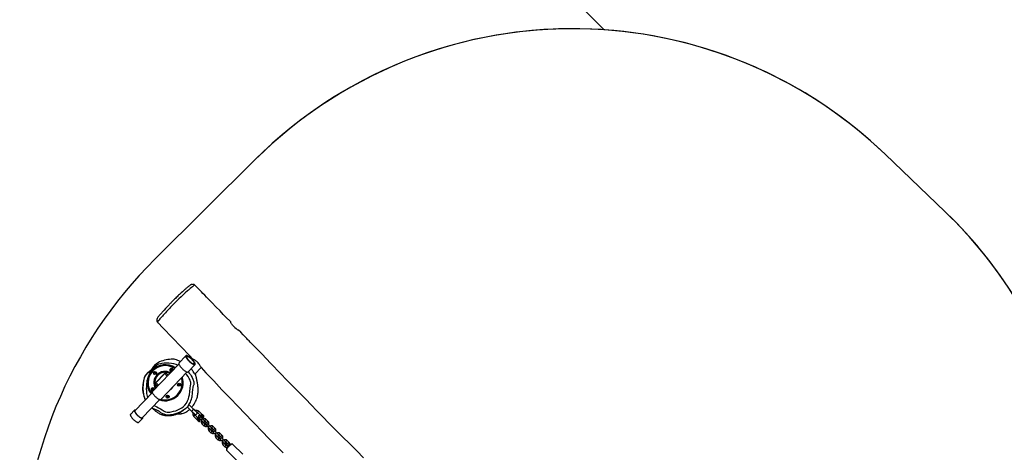
# Model space of a CAD drawing. Units: inches. Extents: x 1092 to 2440, y -135 to 658.
# Drawn here: x 1542 to 1870, y 249 to 393 of the extents above; entities that cross this region are included whole.
import ezdxf

# ---------------------------------------------------------------- set-up
doc = ezdxf.new("R2010")
doc.units = ezdxf.units.IN
doc.header["$MEASUREMENT"] = 0
doc.layers.add('VP-DIM', color=7, linetype='Continuous')
doc.layers.add('VP-EQ', color=7, linetype='Continuous', true_color=0x8a3492)
doc.styles.get("Standard").update_dxf_attribs({"font": 'arial.ttf'})
doc.dimstyles.get("Standard").update_dxf_attribs({"dimtxt": 14, "dimasz": 20, "dimexe": 20, "dimexo": 50, "dimgap": 20, "dimtad": 0, "dimdec": 0, "dimzin": 0, "dimdsep": 46, "dimtxsty": 'Standard', "dimcen": -0.09, "dimadec": 0, "dimazin": 0, "dimtfac": 1, "dimtdec": 4, "dimtofl": 0, "dimtmove": 0, "dimatfit": 3, "dimfxl": 70, "dimfxlon": 1, "dimtolj": 1, "dimtzin": 0, "dimarcsym": 0})

# ---------------------------------------------------------------- blocks, each defined once
blk = doc.blocks.new('rb12312')
at = {"layer": 'VP-EQ', "color": 0, "linetype": 'Continuous', "lineweight": 25}
for p, q in [((1595.66, 278.86), (1594.78, 279.24)), ((1597.51, 280.78), (1595.18, 278.36)), ((1597.67, 280.63), (1597.61, 280.57)), ((1599.94, 279.58), (1599.77, 279.42)), ((1586.43, 276.72), (1586.19, 276.3)), ((1595.16, 278.02), (1586.37, 268.87)), ((1590.67, 275.2), (1587.21, 271.59)), ((1589.11, 266.24), (1597.9, 275.38)), ((1598.24, 275.42), (1600.57, 277.84)), ((1600.35, 277.94), (1600.41, 278)), ((1600.43, 274.69), (1602.56, 276.83)), ((1584.54, 274.7), (1584.89, 275.05)), ((1590.73, 275.14), (1587.27, 271.53)), ((1591, 274.88), (1590.73, 275.14)), ((1590.73, 274.59), (1591, 274.88)), ((1591.01, 274.87), (1590.73, 274.59)), ((1590.73, 274.58), (1590.73, 274.59)), ((1590.73, 274.58), (1591.32, 274.02)), ((1591.01, 274.87), (1591, 274.88)), ((1591.01, 274.87), (1591.59, 274.31)), ((1587.54, 271.27), (1587.27, 271.53)), ((1587.82, 271.56), (1587.54, 271.27)), ((1587.82, 271.56), (1587.54, 271.27)), ((1587.54, 271.27), (1588.13, 270.71)), ((1587.54, 271.27), (1587.54, 271.27)), ((1587.82, 271.56), (1588.41, 270.99)), ((1587.82, 271.56), (1587.82, 271.56)), ((1592.45, 269.6), (1592.17, 269.43)), ((1593.03, 270.32), (1592.87, 270.03)), ((1586.35, 268.54), (1580.49, 262.45)), ((1582.92, 260.12), (1588.78, 266.21)), ((1580.38, 262.65), (1579.05, 261.26)), ((1588.85, 262.08), (1589.2, 261.84)), ((1597.93, 263.76), (1599.46, 262.23)), ((1600.17, 262.94), (1598.53, 264.57)), ((1602.99, 261.11), (1601.81, 262.29)), ((1581.79, 258.63), (1583.12, 260.01)), ((1600.11, 260.59), (1601.29, 259.41)), ((1601.72, 259.83), (1600.53, 261.02)), ((1601.33, 259.37), (1601.31, 259.36)), ((1601.38, 261.86), (1602.57, 260.68)), ((1601.66, 260.3), (1601.67, 260.29)), ((1601.66, 259), (1601.68, 259.02)), ((1601.73, 260.24), (1601.67, 260.29)), ((1601.96, 260.01), (1601.75, 259.8)), ((1601.97, 260), (1602.64, 259.34)), ((1602.11, 260.72), (1602.1, 260.73)), ((1602.1, 260.73), (1602.15, 260.68)), ((1602.11, 260.72), (1602.16, 260.67)), ((1602.11, 259.44), (1602.32, 259.66)), ((1602.6, 260.65), (1602.39, 260.43)), ((1603.06, 259.76), (1602.4, 260.43)), ((1602.74, 260.08), (1602.95, 260.29)), ((1602.99, 261.21), (1602.99, 261.11)), ((1603.41, 260.68), (1603.52, 260.68)), ((1603.71, 259.13), (1603.7, 259.14)), ((1603.83, 259.13), (1604.5, 258.47)), ((1604.92, 258.89), (1604.26, 259.56)), ((1602.84, 258.14), (1603.51, 257.48)), ((1603.26, 258.7), (1603.27, 258.69)), ((1603.93, 257.9), (1603.27, 258.57)), ((1603.99, 257.97), (1604, 257.96)), ((1604.06, 257.92), (1604, 257.96)), ((1604.3, 257.68), (1604.96, 257.01)), ((1604.44, 258.4), (1604.43, 258.41)), ((1604.43, 258.41), (1604.47, 258.35)), ((1604.44, 258.4), (1604.48, 258.34)), ((1605.39, 257.44), (1604.72, 258.1)), ((1605.17, 255.82), (1605.83, 255.15)), ((1605.58, 256.38), (1605.59, 256.37)), ((1606.26, 255.58), (1605.59, 256.24)), ((1606.03, 256.8), (1606.02, 256.81)), ((1606.16, 256.81), (1606.82, 256.14)), ((1606.32, 255.64), (1606.33, 255.64)), ((1606.38, 255.59), (1606.33, 255.64)), ((1607.25, 256.57), (1606.58, 257.23)), ((1606.76, 256.07), (1606.75, 256.08)), ((1606.75, 256.08), (1606.8, 256.02)), ((1606.76, 256.07), (1606.81, 256.01)), ((1607.71, 255.11), (1607.05, 255.78)), ((1606.62, 255.35), (1607.29, 254.69)), ((1607.49, 253.49), (1608.16, 252.83)), ((1607.91, 254.05), (1607.92, 254.04)), ((1608.58, 253.25), (1607.92, 253.92)), ((1608.36, 254.48), (1608.35, 254.49)), ((1608.48, 254.48), (1609.15, 253.82)), ((1608.64, 253.32), (1608.65, 253.31)), ((1608.71, 253.26), (1608.65, 253.31)), ((1609.57, 254.24), (1608.91, 254.91)), ((1608.95, 253.03), (1609.61, 252.36)), ((1609, 253.81), (1609.08, 253.76)), ((1609.09, 253.75), (1609.08, 253.76)), ((1609.08, 253.76), (1609.12, 253.7)), ((1609.09, 253.75), (1609.13, 253.69)), ((1610.04, 252.79), (1609.37, 253.45)), ((1611.9, 251.91), (1611.23, 252.58)), ((1609.82, 251.17), (1610.48, 250.5)), ((1610.24, 251.72), (1610.25, 251.71)), ((1610.91, 250.92), (1610.24, 251.59)), ((1610.68, 252.15), (1610.67, 252.16)), ((1610.81, 252.16), (1611.47, 251.49)), ((1610.95, 251.03), (1611.27, 250.7)), ((1610.97, 250.99), (1610.97, 250.98)), ((1611.1, 249.25), (1614.42, 245.93)), ((1611.27, 250.7), (1611.47, 250.5)), ((1611.42, 251.43), (1611.41, 251.43)), ((1611.9, 250.92), (1611.7, 251.12)), ((1616.47, 247.98), (1613.15, 251.3))]:
    blk.add_line(p, q, dxfattribs=at)
at = {"layer": 'VP-EQ', "color": 0, "linetype": 'Continuous', "lineweight": 25, "flags": 128}
for points in [[(1600.52, 304.24), (1600.51, 304.26), (1600.37, 304.37), (1600.23, 304.45), (1600.08, 304.51), (1599.94, 304.55), (1599.8, 304.56), (1599.68, 304.55), (1599.56, 304.54), (1599.46, 304.51), (1599.37, 304.48), (1599.28, 304.45), (1599.19, 304.4), (1599.08, 304.34), (1598.93, 304.24), (1598.71, 304.1), (1598.51, 303.95), (1598.28, 303.77), (1598.03, 303.58), (1597.85, 303.43), (1597.68, 303.28), (1597.51, 303.14), (1597.34, 302.99), (1597.15, 302.82), (1596.96, 302.64), (1596.66, 302.37), (1596.32, 302.05), (1595.95, 301.71), (1595.58, 301.39), (1595.32, 301.14), (1595.08, 300.92), (1594.81, 300.68), (1594.55, 300.42), (1594.27, 300.15), (1593.99, 299.88), (1593.69, 299.59), (1593.38, 299.28), (1593.06, 298.96), (1592.82, 298.72), (1592.62, 298.52), (1592.45, 298.34), (1592.3, 298.18), (1592.18, 298.06), (1592.05, 297.92), (1591.9, 297.76), (1591.56, 297.39), (1591.16, 296.95), (1590.74, 296.5), (1590.22, 295.94)], [(1600.52, 304.25), (1600.49, 304.26), (1600.41, 304.24), (1600.19, 304.12), (1599.95, 303.96), (1599.67, 303.75), (1599.33, 303.48), (1598.94, 303.17), (1598.65, 302.92), (1598.32, 302.62), (1598.02, 302.35), (1598.02, 302.35), (1598.02, 302.35)], [(1612.42, 292.02), (1612.08, 292.37), (1611.04, 293.44), (1609.95, 294.57), (1608.85, 295.7), (1607.49, 297.09), (1606.22, 298.39), (1605.05, 299.6), (1604.39, 300.27), (1603.77, 300.91), (1603.18, 301.52), (1602.64, 302.07), (1602.17, 302.56), (1602.03, 302.69), (1601.91, 302.82), (1601.79, 302.94), (1601.68, 303.06), (1601.57, 303.17), (1601.46, 303.28), (1601.29, 303.46), (1601.03, 303.73), (1600.7, 304.07), (1600.52, 304.25)], [(1590.22, 295.94), (1590.18, 295.89), (1589.87, 295.56), (1589.65, 295.32), (1589.44, 295.08), (1589.23, 294.85), (1589.01, 294.6), (1588.81, 294.37), (1588.63, 294.15), (1588.47, 293.95), (1588.32, 293.76), (1588.19, 293.58), (1588.06, 293.4), (1587.96, 293.22), (1587.9, 293.09), (1587.85, 292.98), (1587.82, 292.86), (1587.8, 292.72), (1587.79, 292.58), (1587.81, 292.42), (1587.85, 292.27), (1587.92, 292.11), (1588.02, 291.95), (1588.09, 291.89)], [(1592.42, 296.97), (1592.42, 296.97), (1592.15, 296.66), (1591.08, 295.49), (1590.72, 295.09), (1590.35, 294.7), (1589.99, 294.32), (1589.68, 293.97), (1589.38, 293.64), (1589.1, 293.33), (1588.86, 293.04), (1588.65, 292.79), (1588.47, 292.56), (1588.32, 292.36), (1588.2, 292.19), (1588.13, 292.07), (1588.08, 291.97), (1588.07, 291.91), (1588.09, 291.89)], [(1588.09, 291.89), (1588.1, 291.88), (1588.16, 291.88)], [(1588.15, 291.87), (1589.98, 289.96), (1592.98, 286.84), (1595.9, 283.79), (1598.73, 280.82), (1599.92, 279.56)], [(1613.4, 290.54), (1613.19, 290.76), (1613, 290.99), (1612.84, 291.21), (1612.69, 291.42), (1612.58, 291.61), (1612.49, 291.78), (1612.43, 291.91), (1612.4, 292), (1612.39, 292.03), (1612.39, 292.03)], [(1614.94, 289.36), (1614.99, 289.34), (1615.04, 289.31), (1615.04, 289.31)], [(1656.62, 246.85), (1654.35, 249.1), (1652, 251.43), (1649.59, 253.85), (1647.1, 256.35), (1645.1, 258.38), (1643.07, 260.45), (1641.08, 262.47), (1639.18, 264.42), (1637.35, 266.29), (1635.6, 268.09), (1633.92, 269.81), (1632.33, 271.46), (1630.8, 273.03), (1629.36, 274.52), (1628.01, 275.92), (1626.73, 277.23), (1625.53, 278.48), (1624.39, 279.66), (1622.6, 281.51), (1620.88, 283.28), (1620.36, 283.83), (1619.84, 284.36), (1619.33, 284.89), (1618.88, 285.35), (1618.5, 285.74), (1618.24, 286.01), (1618.01, 286.25), (1617.73, 286.54), (1617.39, 286.89), (1616.99, 287.3), (1616.53, 287.78), (1615.74, 288.59), (1615.04, 289.32)], [(1584.89, 275.05), (1585.79, 275.89), (1586.63, 276.79), (1587.07, 277.23), (1587.57, 277.6), (1588.02, 277.85), (1588.5, 278.05), (1589.01, 278.21), (1589.53, 278.32), (1590.3, 278.42), (1591.07, 278.46), (1591.87, 278.43), (1592.66, 278.33), (1593.42, 278.17), (1594.17, 277.95), (1594.83, 277.68)], [(1600.02, 277.87), (1600.18, 277.82), (1600.31, 277.79), (1600.42, 277.78), (1600.51, 277.81), (1600.58, 277.85), (1600.61, 277.93), (1600.62, 278.02), (1600.6, 278.14), (1600.56, 278.28), (1600.49, 278.44), (1600.4, 278.61), (1600.28, 278.79), (1600.14, 278.98), (1599.98, 279.18), (1599.81, 279.38), (1599.62, 279.58), (1599.42, 279.77), (1599.22, 279.96), (1599.01, 280.14), (1598.8, 280.3), (1598.6, 280.44), (1598.41, 280.57), (1598.22, 280.67), (1598.05, 280.75), (1597.9, 280.81), (1597.77, 280.84), (1597.65, 280.84), (1597.56, 280.82), (1597.5, 280.77), (1597.47, 280.7), (1597.46, 280.6), (1597.47, 280.49), (1597.52, 280.35), (1597.59, 280.19), (1597.68, 280.02), (1597.8, 279.84), (1597.94, 279.64), (1598.1, 279.45), (1598.27, 279.25), (1598.46, 279.05), (1598.66, 278.85), (1598.86, 278.67), (1599.07, 278.49), (1599.27, 278.33), (1599.48, 278.18), (1599.67, 278.06), (1599.85, 277.96), (1600.02, 277.87)], [(1599.93, 278.01), (1600.08, 277.96), (1600.2, 277.93), (1600.3, 277.93), (1600.38, 277.95), (1600.44, 278), (1600.47, 278.08), (1600.47, 278.18), (1600.45, 278.29), (1600.4, 278.43), (1600.32, 278.58), (1600.22, 278.75), (1600.1, 278.93), (1599.96, 279.12), (1599.8, 279.3), (1599.62, 279.49), (1599.44, 279.68), (1599.25, 279.86), (1599.05, 280.03), (1598.86, 280.18), (1598.67, 280.32), (1598.48, 280.44), (1598.31, 280.54), (1598.15, 280.62), (1598, 280.67), (1597.88, 280.7), (1597.77, 280.7), (1597.69, 280.67), (1597.64, 280.62), (1597.61, 280.55), (1597.61, 280.45), (1597.63, 280.33), (1597.68, 280.2), (1597.76, 280.04), (1597.86, 279.87), (1597.98, 279.7), (1598.12, 279.51), (1598.28, 279.32), (1598.45, 279.13), (1598.64, 278.95), (1598.83, 278.77), (1599.02, 278.6), (1599.22, 278.45), (1599.41, 278.31), (1599.6, 278.19), (1599.77, 278.09), (1599.93, 278.01)], [(1597.67, 280.63), (1597.63, 280.57), (1597.62, 280.48), (1597.63, 280.37), (1597.68, 280.24), (1597.74, 280.09), (1597.83, 279.93), (1597.95, 279.76), (1598.08, 279.58), (1598.23, 279.39), (1598.4, 279.2), (1598.57, 279.02), (1598.76, 278.84), (1598.95, 278.67), (1599.15, 278.51), (1599.34, 278.36), (1599.53, 278.24), (1599.7, 278.13), (1599.87, 278.05), (1600.02, 277.99), (1600.15, 277.95), (1600.26, 277.94), (1600.35, 277.96), (1600.41, 278), (1600.45, 278.06), (1600.46, 278.15), (1600.44, 278.26), (1600.4, 278.39), (1600.34, 278.54), (1600.24, 278.7), (1600.13, 278.87), (1600, 279.05), (1599.85, 279.24), (1599.68, 279.42), (1599.5, 279.61), (1599.32, 279.79), (1599.12, 279.96), (1598.93, 280.12), (1598.74, 280.26), (1598.55, 280.39), (1598.37, 280.49), (1598.21, 280.58), (1598.06, 280.64), (1597.93, 280.68), (1597.82, 280.69), (1597.73, 280.67), (1597.67, 280.63)], [(1597.81, 280.49), (1597.78, 280.43), (1597.77, 280.34), (1597.79, 280.23), (1597.83, 280.11), (1597.9, 279.96), (1598, 279.8), (1598.12, 279.63), (1598.25, 279.46), (1598.41, 279.28), (1598.57, 279.1), (1598.75, 278.93), (1598.93, 278.76), (1599.12, 278.61), (1599.3, 278.47), (1599.48, 278.35), (1599.65, 278.25), (1599.81, 278.17), (1599.94, 278.12), (1600.06, 278.09), (1600.16, 278.09), (1600.24, 278.11), (1600.29, 278.16), (1600.31, 278.24), (1600.3, 278.34), (1600.27, 278.46), (1600.21, 278.59), (1600.13, 278.74), (1600.02, 278.91), (1599.89, 279.08), (1599.75, 279.26), (1599.59, 279.44), (1599.42, 279.62), (1599.23, 279.79), (1599.05, 279.95), (1598.86, 280.09), (1598.68, 280.22), (1598.51, 280.33), (1598.35, 280.42), (1598.2, 280.49), (1598.07, 280.53), (1597.96, 280.54), (1597.87, 280.53), (1597.81, 280.49)], [(1602.56, 276.83), (1602.56, 276.83), (1602.56, 276.87), (1602.54, 276.95), (1602.48, 277.08), (1602.4, 277.24), (1602.29, 277.44), (1602.15, 277.66), (1601.98, 277.9), (1601.79, 278.14), (1601.58, 278.39), (1601.36, 278.61), (1601.14, 278.83), (1600.92, 279.01), (1600.71, 279.18), (1600.51, 279.31), (1600.33, 279.43), (1600.17, 279.51), (1600.05, 279.57), (1599.97, 279.59), (1599.94, 279.58)], [(1586.26, 276.39), (1586.23, 276.35), (1586.18, 276.29), (1586.12, 276.23), (1586.06, 276.18), (1586.01, 276.13), (1585.96, 276.08), (1585.91, 276.04), (1585.87, 276), (1585.83, 275.97), (1585.79, 275.93), (1585.73, 275.89), (1585.67, 275.84), (1585.62, 275.79), (1585.56, 275.75), (1585.5, 275.7), (1585.41, 275.63), (1585.3, 275.54), (1585.17, 275.45), (1585.03, 275.34), (1584.87, 275.22), (1584.7, 275.08), (1584.52, 274.91), (1584.34, 274.71), (1584.16, 274.48), (1584, 274.24), (1583.82, 273.9), (1583.67, 273.54), (1583.56, 273.17), (1583.52, 273.04), (1583.5, 272.91), (1583.48, 272.79), (1583.47, 272.73), (1583.46, 272.68), (1583.45, 272.63), (1583.44, 272.59), (1583.43, 272.51), (1583.42, 272.44), (1583.41, 272.38), (1583.4, 272.32), (1583.39, 272.25), (1583.37, 272.17), (1583.35, 272.08), (1583.33, 271.98), (1583.31, 271.85), (1583.28, 271.71), (1583.25, 271.54), (1583.22, 271.33), (1583.18, 271.08), (1583.15, 270.8), (1583.12, 270.54), (1583.1, 270.31), (1583.09, 270.12), (1583.09, 269.93), (1583.09, 269.78), (1583.09, 269.61), (1583.1, 269.43), (1583.12, 269.12), (1583.16, 268.79), (1583.25, 268.25), (1583.35, 267.77), (1583.46, 267.36), (1583.6, 266.95), (1583.76, 266.53), (1583.95, 266.11), (1583.97, 266.07)], [(1587.33, 277.85), (1586.82, 277.32), (1586.43, 276.72)], [(1590.73, 275.14), (1590.69, 275.18), (1590.67, 275.2)], [(1594.08, 276.9), (1593.41, 277.14), (1593.25, 277.17)], [(1595.18, 278.36), (1595.17, 278.35), (1595.14, 278.28), (1595.13, 278.18), (1595.15, 278.06), (1595.19, 277.93), (1595.26, 277.77), (1595.35, 277.6), (1595.47, 277.42), (1595.61, 277.22), (1595.77, 277.03), (1595.94, 276.82), (1596.13, 276.63), (1596.33, 276.43), (1596.53, 276.24), (1596.74, 276.07), (1596.95, 275.91), (1597.15, 275.76), (1597.34, 275.64), (1597.53, 275.53), (1597.7, 275.45)], [(1597.7, 275.45), (1597.85, 275.4), (1597.98, 275.37), (1598.1, 275.36), (1598.19, 275.38), (1598.24, 275.42)], [(1598.25, 275.43), (1598.62, 275.04), (1598.98, 274.57), (1599.3, 274.08), (1599.59, 273.54), (1599.83, 272.99), (1600.09, 272.16), (1600.09, 272.16), (1600.09, 272.16)], [(1600.43, 274.69), (1600.4, 274.72), (1600.36, 274.8), (1600.29, 274.92), (1600.2, 275.07), (1600.09, 275.26), (1599.96, 275.49), (1599.8, 275.74), (1599.63, 276), (1599.44, 276.28), (1599.28, 276.48), (1599.27, 276.49)], [(1602.54, 276.82), (1604.15, 275.12), (1606.75, 272.39), (1609.51, 269.49), (1612.18, 266.69), (1614.76, 264), (1617.25, 261.41), (1619.65, 258.92), (1620.95, 257.58), (1622.22, 256.26), (1623.44, 255), (1624.59, 253.83), (1625.66, 252.73), (1626.64, 251.73), (1627.54, 250.81), (1628.37, 249.97), (1629.13, 249.2), (1629.83, 248.5)], [(1584.02, 266.12), (1583.81, 266.63), (1583.6, 267.3), (1583.45, 268), (1583.35, 268.87), (1583.33, 269.75), (1583.42, 271.55), (1583.48, 272.27), (1583.48, 272.27), (1583.48, 272.27)], [(1583.48, 272.27), (1583.48, 272.27), (1583.58, 272.84), (1583.75, 273.4), (1584.08, 274.08), (1584.3, 274.4), (1584.54, 274.7), (1584.54, 274.7)], [(1584.8, 273.27), (1584.68, 273.04), (1584.54, 272.53), (1584.46, 272), (1584.42, 271.47), (1584.36, 270.65), (1584.32, 269.82), (1584.34, 268.99), (1584.43, 268.17), (1584.62, 267.37), (1584.78, 266.91)], [(1586.88, 264.23), (1587.34, 264), (1587.88, 263.76), (1588.42, 263.5), (1589.03, 263.13), (1589.63, 262.73), (1590.25, 262.37), (1590.75, 262.16), (1591.29, 262.05), (1591.73, 262.03), (1592.17, 262.06), (1592.61, 262.13), (1593.36, 262.29), (1594.1, 262.5), (1594.82, 262.76), (1595.52, 263.08), (1596.1, 263.45), (1596.65, 263.88), (1597.14, 264.38), (1597.65, 265.05), (1598.07, 265.79), (1598.34, 266.44), (1598.53, 267.11), (1598.65, 267.8), (1598.76, 268.87), (1598.89, 269.93), (1599.06, 270.98), (1599.11, 271.26), (1599.15, 271.55), (1599.14, 271.83), (1599.04, 272.24), (1598.9, 272.63), (1598.62, 273.25), (1598.27, 273.84), (1597.86, 274.39), (1597.4, 274.87)], [(1599.43, 263.67), (1599.47, 263.71), (1599.63, 263.91), (1599.8, 264.13), (1599.99, 264.39), (1600.21, 264.7), (1600.33, 264.88), (1600.46, 265.09), (1600.6, 265.33), (1600.73, 265.58), (1600.9, 265.94), (1601.05, 266.33), (1601.2, 266.74), (1601.31, 267.14), (1601.41, 267.54), (1601.48, 267.93), (1601.52, 268.27), (1601.55, 268.57), (1601.57, 268.82), (1601.58, 269.08), (1601.58, 269.29), (1601.58, 269.47), (1601.58, 269.63), (1601.57, 269.77), (1601.57, 269.9), (1601.56, 270.04), (1601.55, 270.19), (1601.54, 270.34), (1601.52, 270.48), (1601.51, 270.62), (1601.47, 270.91), (1601.44, 271.19), (1601.39, 271.46), (1601.35, 271.74), (1601.33, 271.86), (1601.3, 271.98), (1601.28, 272.1), (1601.26, 272.23), (1601.24, 272.34), (1601.22, 272.43), (1601.21, 272.49), (1601.2, 272.54), (1601.19, 272.59), (1601.18, 272.63), (1601.17, 272.66), (1601.16, 272.7), (1601.16, 272.74), (1601.14, 272.8), (1601.13, 272.88), (1601.11, 272.98), (1601.08, 273.09), (1601.05, 273.21), (1601.02, 273.35), (1600.99, 273.51), (1600.95, 273.68), (1600.91, 273.87), (1600.86, 274.07), (1600.81, 274.29), (1600.76, 274.53)], [(1600.09, 272.16), (1600.09, 272.16), (1600.12, 272), (1600.15, 271.62), (1600.12, 271.25), (1600.09, 271.08), (1600.09, 271.08)], [(1600.75, 274.53), (1600.74, 274.6), (1600.63, 274.89)], [(1586.37, 268.87), (1586.33, 268.81), (1586.32, 268.72), (1586.33, 268.61), (1586.37, 268.48), (1586.44, 268.33), (1586.53, 268.17), (1586.64, 268), (1586.78, 267.82), (1586.93, 267.63), (1587.09, 267.44), (1587.27, 267.26), (1587.46, 267.08), (1587.65, 266.91), (1587.85, 266.75), (1588.04, 266.61), (1588.22, 266.48), (1588.4, 266.37), (1588.56, 266.29), (1588.71, 266.23), (1588.85, 266.19), (1588.96, 266.18), (1589.04, 266.2), (1589.11, 266.24)], [(1587.27, 271.53), (1587.22, 271.58), (1587.21, 271.59)], [(1592.41, 269.67), (1592.42, 269.65), (1592.45, 269.6)], [(1592.87, 270.03), (1592.82, 270.06), (1592.8, 270.08)], [(1598.33, 264.28), (1598.53, 264.56), (1598.77, 264.97), (1598.99, 265.39), (1599.18, 265.83), (1599.34, 266.28), (1599.47, 266.75), (1599.56, 267.15), (1599.62, 267.57), (1599.67, 268.04), (1599.73, 268.63), (1599.84, 269.48), (1599.97, 270.33), (1600.07, 270.89), (1600.09, 271.04)], [(1580.71, 262.67), (1580.62, 262.69), (1580.51, 262.7), (1580.43, 262.68), (1580.37, 262.63), (1580.34, 262.56), (1580.33, 262.47), (1580.36, 262.35), (1580.4, 262.22), (1580.48, 262.07), (1580.57, 261.9), (1580.69, 261.73)], [(1580.58, 262.54), (1580.54, 262.52), (1580.5, 262.46), (1580.48, 262.38), (1580.5, 262.28), (1580.53, 262.15), (1580.6, 262.01), (1580.69, 261.85), (1580.8, 261.69)], [(1586.16, 263.48), (1586.31, 263.39), (1586.61, 263.23), (1586.96, 263.07), (1587.37, 262.89), (1587.63, 262.77)], [(1586.42, 263.33), (1586.51, 263.23), (1586.66, 263.06), (1586.81, 262.91), (1586.96, 262.77), (1587.11, 262.63), (1587.25, 262.49), (1587.41, 262.37), (1587.58, 262.23), (1587.78, 262.08), (1588, 261.92), (1588.24, 261.78), (1588.49, 261.63), (1588.75, 261.5), (1589.05, 261.36), (1589.28, 261.28), (1589.4, 261.23), (1589.45, 261.21), (1589.51, 261.2), (1589.56, 261.18), (1589.6, 261.17), (1589.64, 261.15), (1589.72, 261.13), (1589.79, 261.11), (1589.86, 261.09), (1590.01, 261.06), (1590.12, 261.03), (1590.21, 261.01), (1590.29, 261), (1590.4, 260.98), (1590.53, 260.95), (1590.68, 260.93), (1590.86, 260.91), (1591.06, 260.89), (1591.28, 260.87), (1591.52, 260.86), (1591.97, 260.87), (1592.35, 260.9), (1592.68, 260.94), (1592.96, 260.98), (1593.33, 261.06), (1593.65, 261.14), (1593.92, 261.21), (1594.14, 261.28), (1594.32, 261.35), (1594.46, 261.4), (1594.59, 261.45), (1594.72, 261.5), (1594.77, 261.53), (1594.83, 261.56), (1594.9, 261.59), (1594.98, 261.62), (1595.06, 261.66), (1595.17, 261.72), (1595.3, 261.79), (1595.45, 261.86), (1595.61, 261.95), (1595.79, 262.06), (1595.99, 262.18), (1596.2, 262.31), (1596.44, 262.47), (1596.61, 262.59)], [(1594.68, 261.49), (1594.73, 261.49), (1594.91, 261.49), (1595.18, 261.48), (1595.3, 261.47), (1595.43, 261.47), (1595.56, 261.47), (1595.7, 261.48), (1595.87, 261.5), (1596.07, 261.52), (1596.3, 261.56), (1596.66, 261.65), (1597.08, 261.8), (1597.53, 262.02), (1597.8, 262.18), (1598.05, 262.35), (1598.27, 262.53), (1598.46, 262.69), (1598.65, 262.87), (1598.74, 262.95)], [(1598.33, 264.28), (1598.2, 264.1), (1597.89, 263.71), (1597.47, 263.28), (1597.02, 262.89), (1596.52, 262.52), (1595.99, 262.2), (1595.26, 261.86), (1595.26, 261.86), (1595.26, 261.86)], [(1599.47, 262.28), (1599.46, 262.23), (1599.46, 262.23)], [(1599.47, 262.28), (1599.51, 262.24), (1599.57, 262.17), (1599.66, 262.09), (1599.75, 261.99), (1599.86, 261.88), (1599.98, 261.76), (1600.1, 261.64), (1600.22, 261.53), (1600.33, 261.42), (1600.42, 261.32), (1600.5, 261.24), (1600.56, 261.18), (1600.6, 261.15), (1600.61, 261.13)], [(1599.51, 262.14), (1599.52, 262.14), (1599.54, 262.11), (1599.59, 262.07), (1599.66, 261.99), (1599.75, 261.91), (1599.85, 261.8), (1599.96, 261.7), (1600.07, 261.59), (1600.18, 261.48), (1600.27, 261.38), (1600.35, 261.3), (1600.41, 261.24), (1600.45, 261.21), (1600.46, 261.19)], [(1600.16, 262.94), (1600.15, 262.94), (1600.12, 262.93)], [(1600.12, 262.93), (1600.16, 262.89), (1600.23, 262.83), (1600.31, 262.74), (1600.41, 262.65), (1600.52, 262.53), (1600.63, 262.42), (1600.75, 262.3), (1600.87, 262.18), (1600.98, 262.07), (1601.08, 261.98), (1601.16, 261.9), (1601.21, 261.84), (1601.25, 261.8), (1601.26, 261.79)], [(1600.26, 262.89), (1600.26, 262.88), (1600.28, 262.86), (1600.33, 262.81), (1600.4, 262.74), (1600.49, 262.65), (1600.59, 262.55), (1600.7, 262.44), (1600.81, 262.33), (1600.92, 262.22), (1601.01, 262.13), (1601.09, 262.05), (1601.15, 261.99), (1601.19, 261.95), (1601.21, 261.94)], [(1601.38, 261.86), (1601.37, 261.9), (1601.39, 261.96), (1601.43, 262.03), (1601.49, 262.11), (1601.56, 262.19), (1601.64, 262.25), (1601.71, 262.29), (1601.77, 262.3), (1601.81, 262.29)], [(1579.05, 261.26), (1579.04, 261.25), (1579.01, 261.18), (1579.01, 261.08), (1579.03, 260.97), (1579.07, 260.84), (1579.15, 260.68), (1579.24, 260.52), (1579.36, 260.35)], [(1579.36, 260.35), (1579.5, 260.16), (1579.65, 259.98), (1579.82, 259.79), (1580, 259.61), (1580.19, 259.43), (1580.39, 259.26), (1580.58, 259.1), (1580.77, 258.96), (1580.95, 258.84), (1581.13, 258.74), (1581.29, 258.66), (1581.43, 258.61), (1581.56, 258.58), (1581.67, 258.57), (1581.75, 258.6), (1581.79, 258.63)], [(1580.69, 261.73), (1580.83, 261.55), (1580.98, 261.36), (1581.15, 261.17), (1581.33, 260.99), (1581.52, 260.81), (1581.72, 260.64), (1581.91, 260.49), (1582.1, 260.35), (1582.28, 260.23), (1582.46, 260.13), (1582.62, 260.05), (1582.76, 259.99), (1582.89, 259.96), (1583, 259.96), (1583.08, 259.98), (1583.13, 260.03), (1583.17, 260.1), (1583.17, 260.19), (1583.15, 260.3), (1583.14, 260.34)], [(1580.8, 261.69), (1580.93, 261.51), (1581.08, 261.33), (1581.25, 261.15), (1581.42, 260.98), (1581.61, 260.81), (1581.79, 260.66), (1581.98, 260.51), (1582.16, 260.39), (1582.33, 260.28), (1582.49, 260.2), (1582.63, 260.14), (1582.75, 260.11), (1582.86, 260.1), (1582.94, 260.12), (1582.99, 260.17), (1583.01, 260.21)], [(1590.25, 261.29), (1589.8, 261.47), (1589.2, 261.84), (1589.2, 261.84), (1589.2, 261.84)], [(1592.37, 261.07), (1592.37, 261.07), (1591.77, 261.02), (1591.16, 261.06), (1590.47, 261.2), (1590.25, 261.29)], [(1595.26, 261.86), (1595.26, 261.86), (1594.05, 261.45), (1592.79, 261.15), (1592.37, 261.07), (1592.37, 261.07)], [(1600.53, 261.02), (1600.5, 261.03), (1600.44, 261.01), (1600.37, 260.97), (1600.29, 260.91), (1600.21, 260.84), (1600.15, 260.76), (1600.11, 260.69), (1600.1, 260.63), (1600.11, 260.59), (1600.11, 260.59)], [(1601.26, 259.86), (1601.27, 259.86), (1601.28, 259.85), (1601.28, 259.84), (1601.29, 259.84), (1601.3, 259.83), (1601.3, 259.83), (1601.3, 259.82), (1601.31, 259.82)], [(1601.72, 258.98), (1601.7, 259), (1601.67, 259.03), (1601.61, 259.09), (1601.54, 259.16), (1601.47, 259.23), (1601.4, 259.3), (1601.34, 259.36), (1601.31, 259.4), (1601.29, 259.41), (1601.29, 259.41)], [(1601.31, 259.82), (1601.35, 259.78), (1601.41, 259.71), (1601.49, 259.63), (1601.59, 259.53), (1601.7, 259.43), (1601.81, 259.32), (1601.91, 259.22), (1602, 259.13), (1602.07, 259.06), (1602.12, 259.01), (1602.14, 258.99), (1602.14, 258.98)], [(1601.31, 259.36), (1601.32, 259.35), (1601.34, 259.32), (1601.39, 259.28), (1601.46, 259.21), (1601.53, 259.14), (1601.59, 259.08), (1601.64, 259.03), (1601.66, 259.01), (1601.66, 259)], [(1601.72, 260.25), (1601.66, 260.3), (1601.62, 260.36)], [(1601.65, 260.33), (1601.65, 260.32), (1601.67, 260.31), (1601.7, 260.28), (1601.74, 260.24), (1601.78, 260.19), (1601.84, 260.13), (1601.9, 260.07), (1601.97, 260)], [(1601.72, 259.83), (1601.73, 259.82), (1601.77, 259.78), (1601.82, 259.73), (1601.89, 259.66), (1601.97, 259.58), (1602.04, 259.51), (1602.09, 259.46), (1602.13, 259.42), (1602.14, 259.41), (1602.14, 259.41)], [(1602.4, 260.43), (1602.36, 260.44), (1602.3, 260.42), (1602.23, 260.38), (1602.15, 260.32), (1602.08, 260.25), (1602.02, 260.17), (1601.98, 260.1), (1601.96, 260.04), (1601.97, 260)], [(1602.02, 260.79), (1602.02, 260.79), (1602.1, 260.73)], [(1602.4, 260.43), (1602.33, 260.5), (1602.26, 260.56), (1602.21, 260.61), (1602.16, 260.66), (1602.12, 260.7), (1602.09, 260.73), (1602.08, 260.75), (1602.07, 260.75)], [(1602.54, 261.14), (1602.54, 261.13), (1602.55, 261.12), (1602.56, 261.11), (1602.56, 261.11), (1602.57, 261.1), (1602.57, 261.1), (1602.58, 261.09), (1602.58, 261.09)], [(1602.99, 260.26), (1602.98, 260.27), (1602.94, 260.31), (1602.88, 260.36), (1602.81, 260.43), (1602.74, 260.51), (1602.67, 260.58), (1602.62, 260.63), (1602.58, 260.67), (1602.57, 260.68), (1602.57, 260.68)], [(1602.58, 261.09), (1602.62, 261.05), (1602.68, 260.99), (1602.77, 260.9), (1602.87, 260.81), (1602.97, 260.7), (1603.08, 260.59), (1603.18, 260.49), (1603.27, 260.4), (1603.34, 260.33), (1603.39, 260.28), (1603.41, 260.26), (1603.41, 260.26)], [(1603.06, 259.76), (1603.02, 259.77), (1602.96, 259.76), (1602.89, 259.72), (1602.81, 259.66), (1602.74, 259.58), (1602.68, 259.51), (1602.64, 259.43), (1602.62, 259.38), (1602.64, 259.34)], [(1602.64, 259.34), (1602.73, 259.25), (1602.82, 259.15), (1602.92, 259.06), (1603.01, 258.97), (1603.09, 258.88), (1603.16, 258.81), (1603.22, 258.75), (1603.27, 258.71)], [(1603.11, 261.09), (1603.05, 261.15), (1603.01, 261.2), (1602.99, 261.21), (1602.99, 261.21)], [(1602.99, 261.11), (1603, 261.09), (1603.04, 261.06), (1603.1, 261), (1603.17, 260.93), (1603.24, 260.86), (1603.31, 260.79), (1603.36, 260.73), (1603.4, 260.69), (1603.41, 260.68), (1603.41, 260.68)], [(1603.69, 259.13), (1603.65, 259.18), (1603.59, 259.24), (1603.52, 259.31), (1603.43, 259.39), (1603.34, 259.48), (1603.25, 259.57), (1603.15, 259.67), (1603.06, 259.76)], [(1603.52, 260.68), (1603.51, 260.69), (1603.48, 260.72), (1603.42, 260.78), (1603.35, 260.85), (1603.27, 260.93), (1603.19, 261.02), (1603.11, 261.09)], [(1603.83, 259.13), (1603.82, 259.15), (1603.82, 259.2), (1603.85, 259.26), (1603.9, 259.34), (1603.97, 259.42), (1604.05, 259.48), (1604.13, 259.54), (1604.19, 259.56), (1604.24, 259.57), (1604.26, 259.56)], [(1604.5, 258.47), (1604.49, 258.48), (1604.49, 258.53), (1604.52, 258.6), (1604.57, 258.68), (1604.64, 258.75), (1604.71, 258.82), (1604.79, 258.87), (1604.86, 258.9), (1604.91, 258.9), (1604.92, 258.89)], [(1603.27, 258.57), (1603.25, 258.58), (1603.2, 258.57), (1603.14, 258.55), (1603.06, 258.49), (1602.98, 258.43), (1602.91, 258.35), (1602.86, 258.27), (1602.83, 258.21), (1602.83, 258.16), (1602.84, 258.14)], [(1603.93, 257.9), (1603.92, 257.91), (1603.87, 257.91), (1603.8, 257.88), (1603.72, 257.83), (1603.65, 257.76), (1603.58, 257.69), (1603.53, 257.61), (1603.5, 257.54), (1603.5, 257.49), (1603.51, 257.48)], [(1604.05, 257.93), (1603.99, 257.97), (1603.94, 258.03)], [(1603.97, 258), (1603.98, 258), (1604, 257.98), (1604.02, 257.95), (1604.06, 257.91), (1604.11, 257.86), (1604.17, 257.81), (1604.23, 257.75), (1604.3, 257.68)], [(1604.72, 258.1), (1604.68, 258.11), (1604.63, 258.1), (1604.55, 258.06), (1604.48, 258), (1604.4, 257.92), (1604.34, 257.85), (1604.3, 257.77), (1604.29, 257.71), (1604.3, 257.68)], [(1604.34, 258.47), (1604.34, 258.47), (1604.43, 258.41)], [(1604.72, 258.1), (1604.65, 258.17), (1604.59, 258.23), (1604.53, 258.29), (1604.49, 258.34), (1604.45, 258.38), (1604.42, 258.4), (1604.4, 258.42), (1604.4, 258.43)], [(1605.39, 257.44), (1605.35, 257.45), (1605.29, 257.43), (1605.22, 257.39), (1605.14, 257.33), (1605.07, 257.26), (1605.01, 257.18), (1604.97, 257.11), (1604.95, 257.05), (1604.96, 257.01)], [(1604.96, 257.01), (1605.05, 256.92), (1605.15, 256.83), (1605.24, 256.73), (1605.33, 256.64), (1605.42, 256.56), (1605.49, 256.49), (1605.55, 256.43), (1605.59, 256.38)], [(1605.59, 256.24), (1605.58, 256.25), (1605.53, 256.25), (1605.46, 256.22), (1605.38, 256.17), (1605.31, 256.1), (1605.24, 256.02), (1605.19, 255.95), (1605.16, 255.88), (1605.16, 255.83), (1605.17, 255.82)], [(1606.02, 256.81), (1605.97, 256.85), (1605.91, 256.91), (1605.84, 256.98), (1605.76, 257.06), (1605.67, 257.15), (1605.57, 257.25), (1605.48, 257.34), (1605.39, 257.44)], [(1606.26, 255.58), (1606.24, 255.59), (1606.19, 255.58), (1606.13, 255.56), (1606.05, 255.5), (1605.97, 255.44), (1605.9, 255.36), (1605.85, 255.28), (1605.82, 255.22), (1605.82, 255.17), (1605.83, 255.15)], [(1606.16, 256.81), (1606.15, 256.82), (1606.15, 256.87), (1606.18, 256.94), (1606.23, 257.01), (1606.3, 257.09), (1606.37, 257.16), (1606.45, 257.21), (1606.52, 257.24), (1606.57, 257.24), (1606.58, 257.23)], [(1606.37, 255.6), (1606.32, 255.64), (1606.27, 255.71)], [(1606.3, 255.68), (1606.3, 255.67), (1606.32, 255.65), (1606.35, 255.63), (1606.39, 255.59), (1606.44, 255.54), (1606.49, 255.48), (1606.55, 255.42), (1606.62, 255.35)], [(1607.05, 255.78), (1607.01, 255.79), (1606.95, 255.77), (1606.88, 255.73), (1606.8, 255.67), (1606.73, 255.6), (1606.67, 255.52), (1606.63, 255.45), (1606.61, 255.39), (1606.62, 255.35)], [(1606.67, 256.14), (1606.67, 256.14), (1606.75, 256.08)], [(1607.05, 255.78), (1606.98, 255.84), (1606.92, 255.91), (1606.86, 255.96), (1606.81, 256.01), (1606.77, 256.05), (1606.74, 256.08), (1606.73, 256.1), (1606.72, 256.1)], [(1606.82, 256.14), (1606.81, 256.16), (1606.81, 256.21), (1606.84, 256.27), (1606.89, 256.35), (1606.96, 256.43), (1607.04, 256.49), (1607.12, 256.55), (1607.18, 256.57), (1607.23, 256.58), (1607.25, 256.57)], [(1607.71, 255.11), (1607.67, 255.12), (1607.62, 255.11), (1607.54, 255.07), (1607.47, 255.01), (1607.39, 254.93), (1607.33, 254.86), (1607.29, 254.78), (1607.28, 254.72), (1607.29, 254.69)], [(1607.29, 254.69), (1607.38, 254.59), (1607.48, 254.5), (1607.57, 254.41), (1607.66, 254.31), (1607.74, 254.23), (1607.81, 254.16), (1607.87, 254.1), (1607.92, 254.06)], [(1607.92, 253.92), (1607.9, 253.92), (1607.85, 253.92), (1607.79, 253.89), (1607.71, 253.84), (1607.63, 253.78), (1607.57, 253.7), (1607.51, 253.62), (1607.49, 253.56), (1607.48, 253.51), (1607.49, 253.49)], [(1608.34, 254.48), (1608.3, 254.52), (1608.24, 254.58), (1608.17, 254.66), (1608.08, 254.74), (1607.99, 254.83), (1607.9, 254.92), (1607.8, 255.02), (1607.71, 255.11)], [(1608.58, 253.25), (1608.57, 253.26), (1608.52, 253.26), (1608.45, 253.23), (1608.37, 253.18), (1608.3, 253.11), (1608.23, 253.03), (1608.18, 252.96), (1608.15, 252.89), (1608.15, 252.84), (1608.16, 252.83)], [(1608.48, 254.48), (1608.47, 254.5), (1608.48, 254.55), (1608.5, 254.61), (1608.56, 254.69), (1608.62, 254.77), (1608.7, 254.83), (1608.78, 254.88), (1608.84, 254.91), (1608.89, 254.91), (1608.91, 254.91)], [(1608.7, 253.27), (1608.64, 253.32), (1608.59, 253.39)], [(1608.62, 253.35), (1608.63, 253.35), (1608.65, 253.33), (1608.67, 253.3), (1608.71, 253.26), (1608.76, 253.21), (1608.82, 253.16), (1608.88, 253.09), (1608.95, 253.03)], [(1609.37, 253.45), (1609.34, 253.46), (1609.28, 253.45), (1609.2, 253.41), (1609.13, 253.35), (1609.05, 253.27), (1608.99, 253.19), (1608.95, 253.12), (1608.94, 253.06), (1608.95, 253.03)], [(1609.37, 253.45), (1609.3, 253.52), (1609.24, 253.58), (1609.19, 253.64), (1609.14, 253.69), (1609.1, 253.72), (1609.07, 253.75), (1609.05, 253.77), (1609.05, 253.78)], [(1609.15, 253.82), (1609.14, 253.83), (1609.14, 253.88), (1609.17, 253.95), (1609.22, 254.02), (1609.29, 254.1), (1609.36, 254.17), (1609.44, 254.22), (1609.51, 254.25), (1609.56, 254.25), (1609.57, 254.24)], [(1610.04, 252.79), (1610, 252.8), (1609.94, 252.78), (1609.87, 252.74), (1609.79, 252.68), (1609.72, 252.61), (1609.66, 252.53), (1609.62, 252.46), (1609.6, 252.4), (1609.61, 252.36)], [(1609.61, 252.36), (1609.71, 252.27), (1609.8, 252.17), (1609.9, 252.08), (1609.99, 251.99), (1610.07, 251.91), (1610.14, 251.83), (1610.2, 251.78), (1610.24, 251.73)], [(1610.67, 252.16), (1610.62, 252.2), (1610.56, 252.26), (1610.49, 252.33), (1610.41, 252.41), (1610.32, 252.5), (1610.23, 252.6), (1610.13, 252.69), (1610.04, 252.79)], [(1610.81, 252.16), (1610.8, 252.17), (1610.8, 252.22), (1610.83, 252.29), (1610.88, 252.36), (1610.95, 252.44), (1611.03, 252.51), (1611.1, 252.56), (1611.17, 252.59), (1611.22, 252.59), (1611.23, 252.58)], [(1610.24, 251.59), (1610.23, 251.6), (1610.18, 251.6), (1610.11, 251.57), (1610.04, 251.52), (1609.96, 251.45), (1609.89, 251.37), (1609.84, 251.3), (1609.81, 251.23), (1609.81, 251.18), (1609.82, 251.17)], [(1610.91, 250.92), (1610.89, 250.93), (1610.84, 250.93), (1610.78, 250.9), (1610.7, 250.85), (1610.62, 250.79), (1610.56, 250.71), (1610.5, 250.63), (1610.48, 250.57), (1610.47, 250.52), (1610.48, 250.5)], [(1611.05, 250.93), (1611.01, 250.95), (1610.97, 250.98)], [(1613.14, 251.3), (1613.08, 251.35), (1612.99, 251.39), (1612.89, 251.41), (1612.78, 251.41), (1612.65, 251.38), (1612.5, 251.32), (1612.34, 251.24), (1612.18, 251.14), (1612.02, 251.02), (1611.86, 250.89), (1611.71, 250.75), (1611.56, 250.6), (1611.43, 250.45), (1611.31, 250.29), (1611.2, 250.13), (1611.11, 249.98), (1611.05, 249.83), (1611, 249.68), (1610.99, 249.55), (1611, 249.44), (1611.03, 249.34), (1611.09, 249.26), (1611.1, 249.25)], [(1613.15, 251.3), (1613.08, 251.35), (1612.99, 251.36), (1612.88, 251.35), (1612.74, 251.31), (1612.6, 251.25), (1612.44, 251.16), (1612.27, 251.06), (1612.1, 250.93), (1611.94, 250.78), (1611.77, 250.63), (1611.61, 250.46), (1611.47, 250.29), (1611.34, 250.12), (1611.23, 249.96), (1611.15, 249.8), (1611.09, 249.65), (1611.05, 249.52), (1611.04, 249.41), (1611.05, 249.32), (1611.1, 249.25)], [(1611.7, 251.12), (1611.68, 251.13), (1611.63, 251.13), (1611.57, 251.1), (1611.49, 251.05), (1611.41, 250.98), (1611.35, 250.91), (1611.29, 250.83), (1611.27, 250.76), (1611.27, 250.72), (1611.27, 250.7)], [(1611.7, 251.12), (1611.63, 251.19), (1611.57, 251.26), (1611.51, 251.31), (1611.46, 251.36), (1611.42, 251.4), (1611.4, 251.43), (1611.38, 251.44), (1611.37, 251.45)], [(1611.42, 251.43), (1611.45, 251.39), (1611.47, 251.35)], [(1611.47, 251.49), (1611.46, 251.51), (1611.47, 251.56), (1611.49, 251.62), (1611.55, 251.7), (1611.61, 251.78), (1611.69, 251.84), (1611.77, 251.89), (1611.83, 251.92), (1611.88, 251.92), (1611.9, 251.91)]]:
    blk.add_lwpolyline(points, dxfattribs=at)
at = {"layer": 'VP-EQ', "color": 0, "linetype": 'Continuous', "lineweight": 25}
for centre, radius in [((1587.21, 275.06), 0.525), ((1587.21, 275.06), 0.25), ((1592.65, 276.03), 0.25), ((1586.45, 269.59), 0.25), ((1595.25, 271.16), 0.525), ((1595.25, 271.16), 0.25), ((1591.42, 267.18), 0.525), ((1591.42, 267.18), 0.25)]:
    blk.add_circle(centre, radius, dxfattribs=at)
for centre, radius, start, end in [((1661.8, 230.33), 96.2, 131.5284, 136.153), ((1617.72, 294.62), 5.94, 223.4099, 243.2222), ((1590.89, 273.79), 5.4, 113.4692, 131.2083), ((1592.97, 269), 10.62, 89.1493, 113.471), ((1593.06, 275.57), 4.06, 65.0303, 89.1548), ((1590.6, 271.8), 6, 55.8865, 218.4627), ((1590.6, 271.8), 5.7, 56.4051, 218.0563), ((1590.6, 271.8), 3.77, 61.777, 210.495), ((1590.6, 271.8), 3.47, 63.1692, 209.1029), ((1592.65, 276.03), 0.525, 46.136, 282.3298), ((1592.65, 276.03), 0.525, 349.9423, 46.136), ((1590.6, 271.8), 6, 251.4858, 18.4921), ((1590.6, 271.8), 5.7, 255.3712, 16.9008), ((1586.45, 269.59), 0.525, 46.136, 282.3298), ((1586.45, 269.59), 0.525, 349.9423, 46.136), ((1591.85, 270.6), 1.17, 301.136, 331.136), ((1585.15, 256.93), 6.34, 54.2468, 66.9048), ((1599.65, 262.29), 0.2, 194.8427, 225), ((1600.78, 261.62), 1.47, 116.6568, 153.3421), ((1600.11, 262.74), 0.2, 45, 75.1569), ((1601.01, 261.49), 1.13, 44.7998, 111.2969), ((1600.92, 261.39), 1.13, 158.8907, 224.5605), ((1600.86, 261.35), 0.466, 192.0421, 225.5367), ((1600.6, 261.33), 0.2, 225, 271.9674), ((1600.59, 261.81), 0.676, 271.9674, 358.0326), ((1601.05, 261.54), 0.465, 43.8172, 78.0143), ((1601.5, 259.65), 0.319, 138.386, 228.8445), ((1601.06, 261.79), 0.2, 358.0326, 45), ((1601.47, 259.61), 0.263, 128.1993, 206.1337), ((1601.51, 259.62), 0.3, 202.0015, 225), ((1601.48, 259.62), 0.319, 41.0953, 131.6042), ((1601.52, 259.63), 0.284, 70.0352, 138.5421), ((1601.86, 260.54), 0.3, 45, 225), ((1601.51, 259.62), 0.3, 45, 68.065), ((1601.93, 259.2), 0.3, 225, 315), ((1601.93, 259.2), 0.3, 315, 45), ((1602.77, 260.92), 0.319, 138.386, 228.8445), ((1602.74, 260.88), 0.264, 128.2022, 206.1326), ((1602.78, 260.89), 0.3, 202.0015, 225), ((1602.75, 260.9), 0.319, 41.0963, 131.6032), ((1603.53, 258.81), 0.96, 150.692, 224.3627), ((1602.79, 260.9), 0.284, 70.0333, 138.545), ((1602.78, 260.89), 0.3, 45, 68.065), ((1603.2, 260.47), 0.3, 225, 315), ((1603.59, 258.88), 0.952, 45.4818, 119.6723), ((1603.48, 258.79), 0.305, 177.1679, 226.4659), ((1603.47, 258.93), 0.307, 212.6701, 57.3299), ((1603.47, 258.93), 0.296, 225.2992, 44.3016), ((1603.48, 258.92), 0.31, 227.344, 42.6591), ((1603.51, 258.89), 0.3, 235.2296, 34.7708), ((1603.2, 260.47), 0.3, 315, 45), ((1603.61, 258.92), 0.306, 43.8789, 92.725), ((1604.23, 258.22), 0.961, 330.4114, 44.3262), ((1604.17, 258.16), 0.953, 225.5037, 300.3253), ((1604.18, 258.21), 0.3, 45, 225), ((1604.15, 258.11), 0.305, 223.8369, 272.767), ((1604.29, 258.25), 0.304, 357.1578, 46.476), ((1605.85, 256.49), 0.96, 150.6935, 224.3615), ((1605.92, 256.55), 0.952, 45.4795, 119.6747), ((1605.8, 256.46), 0.304, 177.1479, 226.4859), ((1605.8, 256.6), 0.307, 212.668, 57.332), ((1605.8, 256.6), 0.296, 225.3023, 44.2985), ((1605.8, 256.59), 0.31, 227.3372, 42.6628), ((1605.84, 256.56), 0.3, 234.866, 35.1358), ((1605.94, 256.59), 0.305, 43.8451, 92.7588), ((1606.51, 255.89), 0.3, 45, 225), ((1606.48, 255.79), 0.305, 223.8568, 272.7471), ((1606.61, 255.92), 0.305, 357.1638, 46.466), ((1606.56, 255.89), 0.961, 330.4099, 44.328), ((1606.5, 255.83), 0.953, 225.5058, 300.3233), ((1608.18, 254.16), 0.96, 150.6935, 224.3615), ((1608.24, 254.23), 0.952, 45.4791, 119.6727), ((1608.13, 254.14), 0.304, 177.1541, 226.4797), ((1608.12, 254.27), 0.307, 212.6693, 57.3307), ((1608.12, 254.27), 0.296, 225.2992, 44.3033), ((1608.13, 254.27), 0.31, 227.3413, 42.6587), ((1608.16, 254.23), 0.3, 234.8544, 35.1475), ((1608.83, 253.51), 0.953, 225.509, 300.3201), ((1608.26, 254.27), 0.305, 43.8657, 92.7483), ((1608.84, 253.56), 0.3, 45, 225), ((1608.8, 253.46), 0.305, 223.8589, 272.755), ((1608.94, 253.6), 0.304, 357.1541, 46.4797), ((1610.51, 251.84), 0.96, 150.6945, 224.3603), ((1608.88, 253.57), 0.961, 330.4113, 44.3275), ((1610.57, 251.9), 0.952, 45.4804, 119.6737), ((1610.59, 251.94), 0.306, 43.8774, 92.7265), ((1610.45, 251.81), 0.304, 177.1556, 226.4782), ((1610.45, 251.95), 0.307, 212.6676, 57.334), ((1610.45, 251.95), 0.296, 225.2984, 44.3041), ((1610.46, 251.94), 0.31, 227.3374, 42.6626), ((1610.49, 251.91), 0.3, 239.2032, 35.037), ((1611.13, 251.13), 0.903, 224.3429, 279.207), ((1611.16, 251.24), 0.3, 45, 225), ((1611.16, 251.19), 0.28, 200.5796, 243.842), ((1611.13, 251.14), 0.305, 223.8586, 272.7503), ((1611.21, 251.24), 0.28, 26.1585, 69.4153), ((1611.26, 251.27), 0.304, 357.1479, 46.4859), ((1611.24, 251.26), 0.931, 351.9099, 44.9392)]:
    blk.add_arc(centre, radius, start, end, dxfattribs=at)
blk = doc.blocks.new('rb12312 2d')
at = {"layer": 'VP-EQ', "color": 0}
blk.add_lwpolyline([(1532.19, 85.9, 0.411427), (1680.76, -64.09), (1705.11, -64.33, 0.033497), (1723.27, -72.88, 0.181692), (1823.92, -104.62, 0.191268), (1934.09, -115.55), (1953.6, -109.95), (2006.4, -124.31, 0.414214), (2190.5, -18.91), (2198.26, 9.63, 0.029066), (2201.85, 26.68), (2203.62, 33.29, 0.414217), (2097.55, 217.01), (2058.72, 227.41, 0.142023), (1975.21, 225.71), (1961.46, 229.45, 0.129676), (1891.08, 259.47, 0.136575), (1850.1, 328.69), (1830.13, 347.86, 0.175678), (1736.64, 389.28), (1710.02, 415.91, 0.413992), (1497.97, 415.99)], format="xyb", dxfattribs=at)
blk.add_blockref('rb12312', (0, 0), dxfattribs=at)
blk = doc.blocks.new('*D22')
at = {"layer": 'Defpoints', "color": 0}
for p in [(2208.73, 638.24), (1418.32, 274.26), (2208.73, 72.12)]:
    blk.add_point(p, dxfattribs=at)
at = {"layer": 'VP-EQ', "color": 0, "lineweight": -2}
for p, q in [((1418.32, 568.24), (1418.32, 658.24)), ((2208.73, 568.24), (2208.73, 658.24)), ((1438.32, 638.24), (1778.16, 638.24)), ((2188.73, 638.24), (1848.89, 638.24))]:
    blk.add_line(p, q, dxfattribs=at)
at = {"layer": 'VP-EQ', "color": 0}
for points in [[(1438.32, 641.57), (1438.32, 634.91), (1418.32, 638.24)], [(2188.73, 634.91), (2188.73, 641.57), (2208.73, 638.24)]]:
    blk.add_solid(points, dxfattribs=at)
at = {"layer": 'VP-EQ', "color": 0, "insert": (1813.52, 638.24), "char_height": 14, "attachment_point": 5}
blk.add_mtext('\\A1;790', dxfattribs=at)
blk = doc.blocks.new('*D23')
at = {"layer": 'Defpoints', "color": 0}
for p in [(2058.12, 582.41), (1579.01, 261.08), (2058.12, 69.89)]:
    blk.add_point(p, dxfattribs=at)
at = {"layer": 'VP-EQ', "color": 0, "lineweight": -2}
for p, q in [((1579.01, 512.41), (1579.01, 602.41)), ((2058.12, 512.41), (2058.12, 602.41)), ((1599.01, 582.41), (1782.86, 582.41)), ((2038.12, 582.41), (1854.26, 582.41))]:
    blk.add_line(p, q, dxfattribs=at)
at = {"layer": 'VP-EQ', "color": 0}
for points in [[(1599.01, 585.74), (1599.01, 579.08), (1579.01, 582.41)], [(2038.12, 579.08), (2038.12, 585.74), (2058.12, 582.41)]]:
    blk.add_solid(points, dxfattribs=at)
at = {"layer": 'VP-EQ', "color": 0, "insert": (1818.56, 582.41), "char_height": 14, "attachment_point": 5}
blk.add_mtext('\\A1;490', dxfattribs=at)
blk = doc.blocks.new('*D24')
at = {"layer": 'Defpoints', "color": 0}
for p in [(1599.8, 304.56), (2045.54, 26.97), (2360.04, 26.97)]:
    blk.add_point(p, dxfattribs=at)
at = {"layer": 'VP-EQ', "color": 0, "lineweight": -2}
for p, q in [((2290.04, 304.56), (2380.04, 304.56)), ((2360.04, 284.56), (2360.04, 201.3)), ((2360.04, 46.97), (2360.04, 130.22)), ((2290.04, 26.97), (2380.04, 26.97))]:
    blk.add_line(p, q, dxfattribs=at)
at = {"layer": 'VP-EQ', "color": 0}
for points in [[(2363.37, 284.56), (2356.71, 284.56), (2360.04, 304.56)], [(2356.71, 46.97), (2363.37, 46.97), (2360.04, 26.97)]]:
    blk.add_solid(points, dxfattribs=at)
at = {"layer": 'VP-EQ', "color": 0, "insert": (2360.04, 165.76), "char_height": 14, "attachment_point": 5, "rotation": 90}
blk.add_mtext('\\A1;290', dxfattribs=at)
blk = doc.blocks.new('*D25')
at = {"layer": 'Defpoints', "color": 0}
for p in [(1604.01, 459.84), (2045.75, -129.56), (2420.13, -129.56)]:
    blk.add_point(p, dxfattribs=at)
at = {"layer": 'VP-EQ', "color": 0, "lineweight": -2}
for p, q in [((2350.13, 459.84), (2440.13, 459.84)), ((2420.13, 439.84), (2420.13, 199.19)), ((2420.13, -109.56), (2420.13, 128.34)), ((2350.13, -129.56), (2440.13, -129.56))]:
    blk.add_line(p, q, dxfattribs=at)
at = {"layer": 'VP-EQ', "color": 0}
for points in [[(2423.46, 439.84), (2416.79, 439.84), (2420.13, 459.84)], [(2416.79, -109.56), (2423.46, -109.56), (2420.13, -129.56)]]:
    blk.add_solid(points, dxfattribs=at)
at = {"layer": 'VP-EQ', "color": 0, "insert": (2420.13, 163.76), "char_height": 14, "attachment_point": 5, "rotation": 90}
blk.add_mtext('\\A1;590', dxfattribs=at)

msp = doc.modelspace()

# ---------------------------------------------------------------- linework, layer by layer
at = {"layer": 'VP-DIM', "color": 3}
msp.add_lwpolyline([(1736.64, 389.28, 0.216007), (1620.59, 346.1), (1587.2, 312.96, 0.418816), (1588.09, 99.17), (1609.06, 78.7, 0.000292), (1609.18, 78.58, 0.301331), (1718.48, -46.03), (1772.25, -60.65, 0.114565), (1823.92, -104.62, -0.181692), (1723.27, -72.88, -0.033497), (1705.11, -64.33), (1680.76, -64.09, -0.411427), (1532.19, 85.9), (1532.19, 98.26), (1494.32, 136.12, -0.036626), (1477.43, 150.14), (1474.69, 152.78, -0.050561), (1455.11, 175.85, -0.394134), (1462.33, 380.4), (1497.97, 415.99, -0.413992), (1710.02, 415.91)], format="xyb", close=True, dxfattribs=at)
at = {"layer": 'VP-DIM', "color": 6}
msp.add_lwpolyline([(1830.13, 347.86, 0.407135), (1620.59, 346.1), (1587.2, 312.96, 0.418816), (1588.09, 99.17), (1609.06, 78.7, 0.41971), (1823.12, 83.27), (1855.51, 117.71, 0.411232), (1850.1, 328.69)], format="xyb", close=True, dxfattribs=at)

# ---------------------------------------------------------------- block references
at = {"layer": 'VP-EQ', "color": 0}
msp.add_blockref('rb12312 2d', (0, 0), dxfattribs=at)

# ---------------------------------------------------------------- dimensions: what is measured, and where the dimension line sits
dim = msp.add_linear_dim(base=(2208.73, 638.24), p1=(1418.32, 274.26), p2=(2208.73, 72.12), dimstyle='Standard', dxfattribs=at)
dim.commit()
dim.dimension.update_dxf_attribs({"geometry": '*D22', "text_midpoint": (1813.52, 638.24), "dimtype": 160})
dim = msp.add_linear_dim(base=(2058.12, 582.41), p1=(1579.01, 261.08), p2=(2058.12, 69.89), text='490', dimstyle='Standard', dxfattribs=at)
dim.commit()
dim.dimension.update_dxf_attribs({"geometry": '*D23', "text_midpoint": (1818.56, 582.41)})
dim = msp.add_linear_dim(base=(2420.13, -129.56), p1=(1604.01, 459.84), p2=(2045.75, -129.56), angle=90, text='590', dimstyle='Standard', dxfattribs=at)
dim.commit()
dim.dimension.update_dxf_attribs({"geometry": '*D25', "text_midpoint": (2420.13, 163.76), "dimtype": 160})
dim = msp.add_linear_dim(base=(2360.04, 26.97), p1=(1599.8, 304.56), p2=(2045.54, 26.97), angle=90, text='290', dimstyle='Standard', dxfattribs=at)
dim.commit()
dim.dimension.update_dxf_attribs({"geometry": '*D24', "text_midpoint": (2360.04, 165.76)})

doc.saveas('drawing.dxf')
